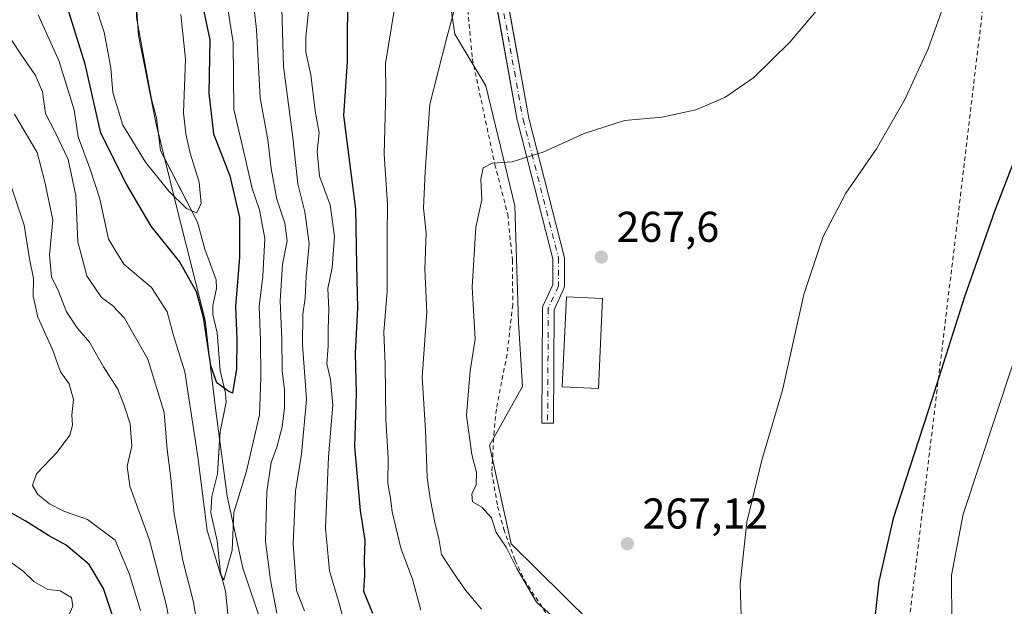
# Model space of a CAD drawing. Units: metres. Extents: x 603232 to 606653, y 4782425 to 4784790.
# Drawn here: x 605183 to 605411, y 4784186 to 4784323 of the extents above; entities that cross this region are included whole.
import ezdxf

# ---------------------------------------------------------------- set-up
doc = ezdxf.new("R2010")
doc.units = ezdxf.units.M
doc.header["$MEASUREMENT"] = 0
doc.linetypes.add('DGN Style 2', pattern=[1.6480167562047852, 0.988810053722871, -0.6592067024819142])
doc.linetypes.add('DGN Style 4', pattern=[2.6384748266838614, 1.318413404963828, -0.6592067024819142, 0.001648016756204785, -0.6592067024819142])
for name, color, linetype, lineweight in [('Alambrada', 7, 'DGN Style 2', 0), ('Arbolado forestal CxS', 92, 'Continuous', 0), ('Camino Cxs', 7, 'Continuous', 0), ('Camino eje', 30, 'DGN Style 4', 13), ('Corriente natural lineal', 142, 'Continuous', 13), ('Curva de nivel maestra', 30, 'Continuous', 30), ('Curva de nivel normal', 30, 'Continuous', 0), ('Edificación Cxs', 1, 'Continuous', 13), ('Municipio', 91, 'Continuous', 13), ('Municipio CxS', 4, 'Continuous', 0), ('Núcleo urbano CxS', 7, 'Continuous', 0), ('Parque de atracciones CxS', 135, 'Continuous', 0), ('Punto de cota en terreno', 7, 'Continuous', 0), ('Rótulo de punto de cota en terreno', 7, 'Continuous', 0)]:
    doc.layers.add(name, color=color, linetype=linetype, lineweight=lineweight)
doc.styles.add('Style-Arial', font='txt')

# ---------------------------------------------------------------- blocks, each defined once
blk = doc.blocks.new('5PATER')
at = {"layer": 'Punto de cota en terreno', "linetype": 'Continuous', "lineweight": 0}
h = blk.add_hatch(color=51, dxfattribs=at)
edge = h.paths.add_edge_path()
edge.add_ellipse((0, 0), major_axis=(-0.1095731443231308, -0.1110710700762829), ratio=0.9994222409660322, start_angle=0, end_angle=360)

msp = doc.modelspace()

# ---------------------------------------------------------------- linework, layer by layer
at = {"layer": 'Alambrada', "color": 7, "linetype": 'DGN Style 2', "lineweight": 0}
for points in [[(605414.5756999999, 4784359.078500001, 273.5834000000032), (605408.2257000003, 4784339.896199999, 271.6989999999932), (605400.4205, 4784274.2794, 273.5212999999931), (605389.3099999996, 4784182.157500001, 277.1202999999951)], [(605286.7301000003, 4784326.4801, 262.4189999999944), (605287.8800999997, 4784313.590100001, 263.5629999999946), (605293.1401000004, 4784288.970100001, 265.9832000000025), (605296.1300999997, 4784277.390100001, 267.4324999999953), (605297.2100999998, 4784266.700099999, 269.2713999999978), (605297.3000999996, 4784256.360099999, 268.9741999999969), (605295.9600999998, 4784244.850099999, 268.202099999995), (605293.4801000003, 4784232.0701, 266.5878999999986), (605292.9401000004, 4784226.970100001, 266.5552000000025), (605292.4401000004, 4784217.360099999, 265.8034999999945), (605293.7801000001, 4784209.520099999, 267.9698999999964), (605295.1901000004, 4784204.190099999, 269.8576999999932), (605297.8201000001, 4784197.0101, 269.9907999999996), (605299.9401000004, 4784192.440099999, 268.3941999999952), (605309.6901000004, 4784177.630100001, 264.239499999996)]]:
    msp.add_polyline3d(points, dxfattribs=at)
at = {"layer": 'Arbolado forestal CxS', "color": 92, "linetype": 'Continuous', "lineweight": 0}
msp.add_polyline3d([(605412.7455000002, 4784664.1489, 294.4446999999927), (605382.3362999996, 4784647.1205, 278.7075999999943), (605378.6882999997, 4784627.6599, 271.1171000000031), (605388.4197000006, 4784620.3621, 276.3148999999976), (605407.8849, 4784586.305500001, 279.4958000000042), (605412.7506999997, 4784566.8441, 278.4726999999984), (605395.7210999997, 4784566.8441, 271.1401000000042), (605370.1775000002, 4784535.2205, 257.3022999999957), (605356.7991000004, 4784489.000700001, 255.4293000000035), (605330.7045, 4784447.835899999, 250.1833000000042), (605321.0164999999, 4784431.2029, 250.9584000000032), (605308.8701, 4784407.460300001, 252.1744999999937), (605292.3082999998, 4784361.079500001, 255.0706000000064), (605281.3885000005, 4784336.2805, 257.0099999999948), (605282.9382999997, 4784325.4375, 258.3557000000001), (605283.8224999999, 4784319.2521, 259.2477999999974), (605291.0011, 4784307.263900001, 262.6619000000064), (605297.7615, 4784279.3839, 265.9507000000012), (605298.6076999997, 4784252.348900001, 267.411300000007), (605299.5724999999, 4784237.3577, 267.2516000000033), (605291.8504999997, 4784223.624299999, 264.6435000000056), (605296.9209000003, 4784200.813300001, 264.804099999994), (605321.4715, 4784176.542500001, 266.0111000000034)], dxfattribs=at)
msp.add_polyline3d([(605412.7455000002, 4784664.1489, 294.4446999999927), (605382.3362999996, 4784647.1205, 278.7075999999943), (605378.6882999997, 4784627.6599, 271.1171000000031), (605388.4197000006, 4784620.3621, 276.3148999999976), (605407.8849, 4784586.305500001, 279.4958000000042), (605412.7506999997, 4784566.8441, 278.4726999999984), (605395.7210999997, 4784566.8441, 271.1401000000042), (605370.1775000002, 4784535.2205, 257.3022999999957), (605356.7991000004, 4784489.000700001, 255.4293000000035), (605330.7045, 4784447.835899999, 250.1833000000042), (605321.0164999999, 4784431.2029, 250.9584000000032), (605308.8701, 4784407.460300001, 252.1744999999937), (605292.3082999998, 4784361.079500001, 255.0706000000064), (605281.3885000005, 4784336.2805, 257.0099999999948), (605282.9382999997, 4784325.4375, 258.3557000000001), (605283.8224999999, 4784319.2521, 259.2477999999974), (605291.0011, 4784307.263900001, 262.6619000000064), (605297.7615, 4784279.3839, 265.9507000000012), (605298.6076999997, 4784252.348900001, 267.411300000007), (605299.5724999999, 4784237.3577, 267.2516000000033), (605291.8504999997, 4784223.624299999, 264.6435000000056), (605296.9209000003, 4784200.813300001, 264.804099999994), (605321.4715, 4784176.542500001, 266.0111000000034)], dxfattribs=at)
at = {"layer": 'Camino Cxs', "color": 7, "linetype": 'Continuous', "lineweight": 0}
for points in [[(605295.1491, 4784332.290200001, 260.1992999999929), (605300.9929999998, 4784299.754899999, 263.9061999999976), (605309.2357000001, 4784267.576199999, 267.4918999999936), (605309.2573999995, 4784267.475600001, 267.4986999999965), (605309.2779000001, 4784267.2412, 267.5093000000052), (605309.2779000001, 4784260.7325, 267.9910999999993), (605309.2642999999, 4784260.541200001, 268.0187000000006), (605309.2237, 4784260.353700001, 268.0421000000061), (605309.1568999998, 4784260.173900001, 268.0598000000027), (605306.8949999996, 4784255.1974, 267.9979000000022), (605306.7379999999, 4784228.815500001, 267.0917999999947), (605305.3879000006, 4784228.8236, 267.0590999999986), (605304.0379999997, 4784228.827600001, 267.0261000000028), (605304.1967000002, 4784255.501800001, 267.8923999999971), (605304.2111000001, 4784255.690400001, 267.8902999999991), (605304.2516999999, 4784255.8751, 267.8891000000003), (605304.3176999995, 4784256.052300001, 267.8889999999956), (605306.5778999999, 4784261.024900001, 267.7753999999986), (605306.5778999999, 4784267.071000001, 267.4893000000012), (605298.3651000002, 4784299.1325, 263.9673999999941), (605298.3442000002, 4784299.228800001, 263.9548999999971), (605292.4699999997, 4784331.933599999, 260.1763000000064)], [(605295.4242000004, 4784330.7587, 260.3896999999997), (605300.9929999998, 4784299.754899999, 263.9061999999976), (605309.2357000001, 4784267.576199999, 267.4918999999936), (605309.2573999995, 4784267.475600001, 267.4986999999965), (605309.2779000001, 4784267.2412, 267.5093000000052), (605309.2779000001, 4784260.7325, 267.9910999999993), (605309.2642999999, 4784260.541099999, 268.0188000000053), (605309.2236000003, 4784260.353700001, 268.0421000000061), (605309.1568999998, 4784260.173900001, 268.0598000000027), (605306.8949999996, 4784255.1974, 267.9979000000022), (605306.7379999999, 4784228.815500001, 267.0917999999947), (605305.3879000006, 4784228.8236, 267.0590999999986), (605304.0379999997, 4784228.827600001, 267.0261000000028), (605304.1967000002, 4784255.501800001, 267.8923999999971), (605304.2111000001, 4784255.690300001, 267.8902999999991), (605304.2516999999, 4784255.875, 267.8891000000003), (605304.3176999995, 4784256.052300001, 267.8889999999956), (605306.5778999999, 4784261.024900001, 267.7753999999986), (605306.5778999999, 4784267.071000001, 267.4893000000012), (605298.3651000002, 4784299.1325, 263.9673999999941), (605298.3442000002, 4784299.228800001, 263.9548999999971), (605292.7779999999, 4784330.218599999, 260.3896999999997)]]:
    msp.add_polyline3d(points, dxfattribs=at)
at = {"layer": 'Camino eje', "color": 30, "linetype": 'DGN Style 4', "lineweight": 13}
msp.add_polyline3d([(605295.7824999997, 4784340.499500001, 259.1777000000002), (605293.7991000004, 4784337.4089, 259.540399999998), (605293.7991000004, 4784332.170100001, 260.1766000000061), (605299.6728999997, 4784299.467499999, 263.9337999999989), (605307.9278999995, 4784267.2412, 267.4961000000039), (605307.9278999995, 4784260.7325, 267.8473999999987), (605305.5466999998, 4784255.4937, 267.942200000005), (605305.3879000006, 4784228.8236, 267.0590999999986)], dxfattribs=at)
at = {"layer": 'Corriente natural lineal', "color": 142, "linetype": 'Continuous', "lineweight": 13}
msp.add_polyline3d([(605231.5954, 4784179.9998, 232.1465999999928), (605230.5281999996, 4784189.7941, 231.1135000000068), (605229.3875000002, 4784194.160900001, 230.8046000000031), (605228.5888, 4784201.516600001, 230.0357999999979), (605227.1792000001, 4784208.0441, 230.0056999999942), (605227.3820000002, 4784211.8292, 229.5847000000067), (605228.6935000002, 4784217.111, 228.7819000000018), (605229.3119000001, 4784226.891600001, 227.5865000000049), (605230.6935999999, 4784233.692199999, 226.0996000000014), (605230.5679000001, 4784235.8544, 225.851800000004), (605229.3092, 4784241.115300001, 225.6475000000064), (605228.5826000003, 4784249.835999999, 224.7449000000051), (605227.6053999999, 4784254.1165, 224.3917999999976), (605227.6409999998, 4784256.209200001, 223.9231), (605228.4507999998, 4784260.109999999, 223.0118999999977), (605228.3777000001, 4784262.1852, 222.6156999999948), (605225.7187999999, 4784269.2762, 221.7969000000012), (605224.0756999999, 4784275.552100001, 220.8197999999975), (605215.4826999997, 4784292.199999999, 218.6490999999951), (605214.5492000004, 4784299.8145, 217.6613999999972), (605213.3837000001, 4784304.1624, 217.0697999999975), (605209.8855, 4784323.152899999, 216.2259999999951)], dxfattribs=at)
at = {"layer": 'Curva de nivel maestra', "color": 30, "linetype": 'Continuous', "lineweight": 30, "flags": 128}
for points, elevation in [([(605224.5199999996, 4784329.3101), (605226.9500000002, 4784317.9301), (605226.7100000001, 4784305.5101), (605227.7400000002, 4784296.0601), (605231.5599999996, 4784286.350099999), (605233.7800000003, 4784276.6801), (605233.8399999999, 4784267.4101), (605232.8700000001, 4784255.940099999), (605233.2100000001, 4784248.280099999), (605233.0700000003, 4784241.470100001), (605232.1699999999, 4784235.8301), (605231.0599999996, 4784236.3301), (605228.54, 4784238.220100001), (605227.1799999997, 4784242.140100001), (605225.4100000003, 4784253.380100001), (605223.8099999996, 4784259.370100001), (605219.8399999999, 4784266.390100001), (605213.29, 4784274.6601), (605207.54, 4784284.370100001), (605201.5899999999, 4784296.220100001), (605197.9600000001, 4784312.2501), (605193.8200000003, 4784325.440099999)], 225), ([(605259, 4784326.890100001), (605258.8099999996, 4784320.4101), (605258.7999999998, 4784312.850099999), (605257.9900000002, 4784300.350099999), (605260.75, 4784278.5601), (605261, 4784265.640100001), (605261.2400000002, 4784255.5601), (605260.7100000001, 4784245.140100001), (605260.9400000004, 4784235.7401), (605260.5499999998, 4784223.350099999), (605261.8300000001, 4784208.5601), (605262.9100000003, 4784201.5801), (605262.75, 4784197.0701), (605262.8600000005, 4784193.5101), (605262.6399999997, 4784189.780099999), (605264.7300000006, 4784184.6601)], 250), ([(605413.9900000002, 4784290.4801), (605409.2699999996, 4784278.300100001), (605402.2199999997, 4784258.170100001), (605394.6299999999, 4784234.3101), (605385.6399999997, 4784206.690099999), (605382.3799999999, 4784192.030099999), (605380.4500000002, 4784175.360099999)], 275), ([(605205.2800000003, 4784181.100099999), (605202.2000000002, 4784190.4101), (605198.8700000001, 4784195.9901), (605193.5099999999, 4784200.4801), (605189.4000000004, 4784202.720100001), (605184, 4784206.140100001), (605178.4400000004, 4784209.350099999)], 250)]:
    msp.add_lwpolyline(points, dxfattribs=dict(at, elevation=elevation))
at = {"layer": 'Curva de nivel normal', "color": 30, "linetype": 'Continuous', "lineweight": 0, "flags": 128}
for points, elevation in [([(605402.3881000001, 4784369.158600001), (605401.7100000001, 4784351.51), (605400.0599999996, 4784337.060000001), (605397.7100000001, 4784326.699999999), (605393.7999999998, 4784315.83), (605388.4800000006, 4784304.26), (605381.8399999999, 4784292.600000001), (605374.7000000002, 4784282.33), (605369.3799999999, 4784272.199999999), (605364.9299999997, 4784258.74), (605359.9299999997, 4784236.539999999), (605355.1500000004, 4784220.230000001), (605351.6399999997, 4784205.82), (605350.1600000003, 4784191.51), (605350.5599999996, 4784176.619999999)], 270), ([(605242.4900000002, 4784184.689999999), (605241.0199999996, 4784192.359999999), (605239.8099999996, 4784201.350000001), (605240.1200000001, 4784212.980000001), (605241.1600000003, 4784219.74), (605242.4400000004, 4784223.24), (605243.7199999997, 4784227.99), (605244.2800000003, 4784232.4), (605244.2400000002, 4784236.600000001), (605243.6799999997, 4784241.039999999), (605243.6100000005, 4784248.350000001), (605243.2599999999, 4784257.300000001), (605243.8300000001, 4784265.710000001), (605244.8600000005, 4784271.230000001), (605244.3399999999, 4784275.310000001), (605242.4600000001, 4784280.939999999), (605241.1399999997, 4784288.060000001), (605240.3700000001, 4784294.699999999), (605238.5800000001, 4784304.42), (605237.7599999999, 4784320.32), (605236.6200000001, 4784330.67)], 235), ([(605285.0899999999, 4784330.100000001), (605281.9000000004, 4784318.199999999), (605278.0300000003, 4784302.980000001), (605276.9600000001, 4784287.27), (605276.5199999996, 4784278.83), (605277.1900000004, 4784273.109999999), (605276.8499999996, 4784264.619999999), (605277.3200000003, 4784254.66), (605276.2800000003, 4784239.57), (605277.0199999996, 4784227.220000001), (605277.3799999999, 4784216.24), (605278.1399999997, 4784211.359999999), (605279.2400000002, 4784205.359999999), (605280.1100000005, 4784202.02), (605280.7000000002, 4784198.300000001), (605283.5, 4784194.09), (605286.3200000003, 4784190.050000001), (605290.0199999996, 4784185.609999999)], 260), ([(605230.75, 4784327.039999999), (605232.3099999996, 4784317.350000001), (605232.4900000002, 4784301.76), (605235.1299999999, 4784290.5), (605236.7199999997, 4784283.359999999), (605238.4600000001, 4784278.42), (605239.6799999997, 4784271.76), (605239.2100000001, 4784263.01), (605238.3600000005, 4784255.99), (605238.6600000003, 4784248.100000001), (605238.7400000002, 4784239.380000001), (605238.4699999997, 4784230.779999999), (605235.4199999999, 4784217.689999999), (605232.4800000006, 4784208.100000001), (605232.1100000005, 4784199.33), (605230.1699999999, 4784192.470000001), (605229.5, 4784193.529999999), (605226.3300000001, 4784203.9), (605224.1399999997, 4784221.029999999), (605221.0999999996, 4784240.76), (605218.4800000006, 4784249.220000001), (605216.9800000006, 4784254.689999999), (605213.3700000001, 4784260.380000001), (605206.9400000004, 4784265.789999999), (605203.4000000004, 4784271.619999999), (605201.3700000001, 4784281.02), (605199.1799999997, 4784287.680000001), (605196.3499999996, 4784295.390000001), (605195.3799999999, 4784301.680000001), (605191.7999999998, 4784313.119999999), (605187.04, 4784323.75)], 230), ([(605200.2800000003, 4784326.050000001), (605202.3399999999, 4784319.699999999), (605203.8799999999, 4784311.449999999), (605204.3799999999, 4784305.67), (605206.6900000004, 4784298.109999999), (605211.9600000001, 4784289.49), (605217.3600000005, 4784282.77), (605221.5, 4784278.699999999), (605223.8499999996, 4784277.76), (605224.8799999999, 4784279.850000001), (605224.4699999997, 4784284.84), (605222.3700000001, 4784291.619999999), (605221.3700000001, 4784296.07), (605220.8200000003, 4784300.939999999), (605221.2800000003, 4784313.449999999), (605220.1399999997, 4784323.810000001)], 220), ([(605248.8799999999, 4784185.25), (605247.0800000001, 4784189.930000001), (605246.2999999998, 4784200.689999999), (605246.7999999998, 4784213.029999999), (605248.2000000002, 4784221.680000001), (605249.3499999996, 4784234.32), (605248.4699999997, 4784247.109999999), (605248.5199999996, 4784254.16), (605249.0800000001, 4784257.890000001), (605249.3200000003, 4784262.949999999), (605249.9800000006, 4784270.619999999), (605248.9600000001, 4784277.930000001), (605247.3600000005, 4784284.5), (605246.1200000001, 4784295.880000001), (605244.0099999999, 4784311.76), (605243.6600000003, 4784325.310000001)], 240), ([(605258.5899999999, 4784180.980000001), (605256.9699999997, 4784186.91), (605254.7000000002, 4784194.550000001), (605253.79, 4784204.41), (605254.4900000002, 4784221), (605255.4699999997, 4784233.060000001), (605254.9500000002, 4784238.970000001), (605254.1100000005, 4784242.609999999), (605254.4199999999, 4784246.77), (605254.4199999999, 4784250.730000001), (605254.5800000001, 4784255.25), (605254.3099999996, 4784260.15), (605255.3600000005, 4784265.02), (605255.8499999996, 4784272.24), (605254.9000000004, 4784279.58), (605252.3700000001, 4784286.24), (605251.8399999999, 4784292.02), (605252.3200000003, 4784296.350000001), (605251.3799999999, 4784301.42), (605250.3499999996, 4784309.779999999), (605249.2199999997, 4784315.039999999), (605249.2199999997, 4784318.58), (605250.0199999996, 4784325.99)], 245), ([(605269.7300000006, 4784324.779999999), (605267.6900000004, 4784312.439999999), (605267.7999999998, 4784306.02), (605267.3799999999, 4784291.350000001), (605268.1799999997, 4784279.66), (605268.0800000001, 4784272.24), (605268.0800000001, 4784259.480000001), (605267.3499999996, 4784249.960000001), (605267.6799999997, 4784242.5), (605267.7699999996, 4784229.689999999), (605268.3200000003, 4784220.680000001), (605268.2400000002, 4784214.800000001), (605268.9199999999, 4784211.4), (605269.3099999996, 4784208.26), (605271.25, 4784199.800000001), (605274.0199999996, 4784192.560000001), (605275.9600000001, 4784185.4)], 255), ([(605368.5599999996, 4784325.52), (605361.7000000002, 4784317.42), (605353.2699999996, 4784309.199999999), (605346.54, 4784304.529999999), (605339.79, 4784301.630000001), (605331.9199999999, 4784299.960000001), (605323.2699999996, 4784299.16), (605313.9199999999, 4784296.189999999), (605304.4900000002, 4784291.92), (605297.1699999999, 4784289.550000001), (605292.5199999996, 4784289.310000001), (605290.4199999999, 4784288.16), (605289.9000000004, 4784285.52), (605290.1100000005, 4784280.75), (605288.7400000002, 4784274.390000001), (605287.8499999996, 4784260.42), (605288.5899999999, 4784248.350000001), (605287.3899999997, 4784241.01), (605286.5199999996, 4784230.66), (605287.79, 4784221.529999999), (605288.9000000004, 4784217.41), (605288.8099999996, 4784214.539999999), (605287.7999999998, 4784212.359999999), (605287.9600000001, 4784210.58), (605290.0700000003, 4784209.34), (605292.3200000003, 4784206.850000001), (605293.4299999997, 4784203.42), (605295.7300000006, 4784200.050000001), (605298.2100000001, 4784195.060000001), (605302.7999999998, 4784187.26), (605308.7100000001, 4784182.029999999)], 265), ([(605179.5999999996, 4784319.76), (605182.8399999999, 4784314.800000001), (605186.3899999997, 4784309.66), (605188.0199999996, 4784305.82), (605188.75, 4784300.810000001), (605190.9600000001, 4784296.51), (605193.9699999997, 4784290.16), (605195.79, 4784281.730000001), (605196.2699999996, 4784270.970000001), (605198.3499999996, 4784263.08), (605201.7699999996, 4784258.050000001), (605204.3099999996, 4784256.220000001), (605207.1200000001, 4784253.220000001), (605212.5099999999, 4784243.74), (605216.2999999998, 4784231.359999999), (605217.0300000003, 4784222.689999999), (605217.8799999999, 4784216.029999999), (605218.6399999997, 4784207.689999999), (605220.6699999999, 4784196.92), (605223.1399999997, 4784187.26), (605224.75, 4784177.300000001)], 235), ([(605181.5, 4784300.680000001), (605186.8300000001, 4784291.720000001), (605188.4800000006, 4784285.25), (605190.4400000004, 4784276.109999999), (605189.6500000004, 4784267.980000001), (605190.0899999999, 4784262.82), (605191.7599999999, 4784259.51), (605193.6299999999, 4784254.720000001), (605196.0899999999, 4784251.01), (605198.9400000004, 4784247.66), (605202.2000000002, 4784241.939999999), (605205.5499999998, 4784236.76), (605206.9699999997, 4784232.949999999), (605208.3899999997, 4784228.699999999), (605208.79, 4784223.539999999), (605207.6900000004, 4784218.880000001), (605208.3099999996, 4784214.230000001), (605212.8799999999, 4784201.65), (605216.7599999999, 4784186.74), (605219.7400000002, 4784171.710000001)], 240), ([(605180.7800000003, 4784283.930000001), (605183.7400000002, 4784274.890000001), (605185.0099999999, 4784267.060000001), (605185.9400000004, 4784262.480000001), (605185.9000000004, 4784258.380000001), (605186.9699999997, 4784253.51), (605190.3700000001, 4784245.970000001), (605192.2100000001, 4784240.779999999), (605194.2199999997, 4784238.01), (605195.2400000002, 4784234.359999999), (605194.8799999999, 4784230.689999999), (605195.0199999996, 4784228.359999999), (605194.4000000004, 4784226.039999999), (605191.4299999997, 4784222.07), (605186.6399999997, 4784217.039999999), (605185.6900000004, 4784214.359999999), (605186.9600000001, 4784212.289999999), (605189.6299999999, 4784210.07), (605193.0199999996, 4784208.4), (605198.4600000001, 4784206.430000001), (605204.9400000004, 4784201.680000001), (605208.1600000003, 4784193.92), (605210.8399999999, 4784185.279999999)], 245), ([(605413.4199999999, 4784242.350000001), (605401.9600000001, 4784207.689999999), (605399.2599999999, 4784193.49), (605399.3200000003, 4784182.33), (605402.5300000003, 4784169.640000001), (605407.6399999997, 4784158.57), (605410.1900000004, 4784149.699999999), (605410.5300000003, 4784143.449999999), (605409, 4784133.699999999), (605405.4800000006, 4784121.039999999), (605403.1600000003, 4784110.83), (605402.4699999997, 4784102.359999999), (605401.2599999999, 4784091.289999999), (605401.2300000006, 4784078.92), (605402.2999999998, 4784066), (605403.7100000001, 4784058.4), (605407.4199999999, 4784052.439999999), (605416.5999999996, 4784042.24)], 280), ([(605194.1799999997, 4784184.230000001), (605195.1200000001, 4784186.350000001), (605194.79, 4784188.34), (605192.1699999999, 4784189.859999999), (605189.2699999996, 4784190.230000001), (605186.0499999998, 4784192.060000001), (605183.5599999996, 4784194.470000001), (605179.8600000005, 4784197.17)], 255)]:
    msp.add_lwpolyline(points, dxfattribs=dict(at, elevation=elevation))
at = {"layer": 'Edificación Cxs', "color": 1, "linetype": 'Continuous', "lineweight": 13}
msp.add_polyline3d([(605318.1700999998, 4784257.8301, 269.0418000000063), (605317.2401000002, 4784236.880100001, 269.0997999999963), (605308.8101000005, 4784237.2601, 268.1929999999993), (605309.7401000002, 4784258.200099999, 268.4940999999963), (605318.1700999998, 4784257.8301, 269.0418000000063)], dxfattribs=at)
msp.add_3dface([(605318.1700999998, 4784257.8301, 269.0997999999963), (605317.2401000002, 4784236.880100001, 269.0997999999963), (605308.8101000005, 4784237.2601, 269.0997999999963), (605309.7401000002, 4784258.200099999, 269.0997999999963)], dxfattribs=at)
at = {"layer": 'Municipio', "color": 91, "linetype": 'Continuous', "lineweight": 13, "flags": 128}
msp.add_lwpolyline([(605208.5689999993, 4784344.833000001), (605210.3629999993, 4784318.914000001), (605214.4189999986, 4784298.347000001), (605219.3609999982, 4784278.546000001), (605225.8639999989, 4784252.780999998), (605227.1019999996, 4784241.919000002), (605228.2679999992, 4784231.696000001), (605230.9199999998, 4784211.881999999), (605234.5739999994, 4784195.125000001), (605240.264999999, 4784178.381)], dxfattribs=at)
msp.add_lwpolyline([(605208.5689999993, 4784344.833000001), (605210.3629999993, 4784318.914000001), (605214.4189999986, 4784298.347000001), (605219.3609999982, 4784278.546000001), (605225.8639999989, 4784252.780999998), (605227.1019999996, 4784241.919000002), (605228.2679999992, 4784231.696000001), (605230.9199999998, 4784211.881999999), (605234.5739999994, 4784195.125000001), (605240.264999999, 4784178.381)], dxfattribs=at)
at = {"layer": 'Municipio CxS', "color": 4, "linetype": 'Continuous', "lineweight": 0, "flags": 128}
for points in [[(605208.569, 4784344.833000001), (605210.363, 4784318.914), (605214.4189999995, 4784298.347), (605219.360999999, 4784278.546), (605225.8639999997, 4784252.780999999), (605227.1020000004, 4784241.919000001), (605228.2679999999, 4784231.696000001), (605230.9200000007, 4784211.881999998), (605234.5740000004, 4784195.125), (605240.2649999998, 4784178.380999999)], [(605240.2649999998, 4784178.380999999), (605234.5740000004, 4784195.125), (605230.9200000007, 4784211.881999998), (605228.2679999999, 4784231.696000001), (605227.1020000004, 4784241.919000001), (605225.8639999997, 4784252.780999999), (605219.360999999, 4784278.546), (605214.4189999995, 4784298.347), (605210.363, 4784318.914), (605208.569, 4784344.833000001)]]:
    msp.add_lwpolyline(points, dxfattribs=at)
at = {"layer": 'Núcleo urbano CxS', "color": 7, "linetype": 'Continuous', "lineweight": 0}
for points in [[(605321.4715, 4784176.542500001, 266.0111000000034), (605296.9209000003, 4784200.813300001, 264.804099999994), (605291.8504999997, 4784223.624299999, 264.6435000000056), (605299.5724999999, 4784237.3577, 267.2516000000033), (605298.6076999997, 4784252.348900001, 267.411300000007), (605297.7615, 4784279.3839, 265.9507000000012), (605291.0011, 4784307.263900001, 262.6619000000064), (605283.8224999999, 4784319.2521, 259.2477999999974), (605282.9382999997, 4784325.4375, 258.3557000000001), (605281.3885000005, 4784336.2805, 257.0099999999948), (605292.3082999998, 4784361.079500001, 255.0706000000064), (605308.8701, 4784407.460300001, 252.1744999999937), (605321.0164999999, 4784431.2029, 250.9584000000032), (605330.7045, 4784447.835899999, 250.1833000000042), (605356.7991000004, 4784489.000700001, 255.4293000000035), (605370.1775000002, 4784535.2205, 257.3022999999957), (605395.7210999997, 4784566.8441, 271.1401000000042), (605412.7506999997, 4784566.8441, 278.4726999999984), (605407.8849, 4784586.305500001, 279.4958000000042), (605388.4197000006, 4784620.3621, 276.3148999999976), (605378.6882999997, 4784627.6599, 271.1171000000031), (605382.3362999996, 4784647.1205, 278.7075999999943), (605412.7455000002, 4784664.1489, 294.4446999999927)], [(605412.7455000002, 4784664.1489, 294.4446999999927), (605382.3362999996, 4784647.1205, 278.7075999999943), (605378.6882999997, 4784627.6599, 271.1171000000031), (605388.4197000006, 4784620.3621, 276.3148999999976), (605407.8849, 4784586.305500001, 279.4958000000042), (605412.7506999997, 4784566.8441, 278.4726999999984), (605395.7210999997, 4784566.8441, 271.1401000000042), (605370.1775000002, 4784535.2205, 257.3022999999957), (605356.7991000004, 4784489.000700001, 255.4293000000035), (605330.7045, 4784447.835899999, 250.1833000000042), (605321.0164999999, 4784431.2029, 250.9584000000032), (605308.8701, 4784407.460300001, 252.1744999999937), (605292.3082999998, 4784361.079500001, 255.0706000000064), (605281.3885000005, 4784336.2805, 257.0099999999948), (605282.9382999997, 4784325.4375, 258.3557000000001), (605283.8224999999, 4784319.2521, 259.2477999999974), (605291.0011, 4784307.263900001, 262.6619000000064), (605297.7615, 4784279.3839, 265.9507000000012), (605298.6076999997, 4784252.348900001, 267.411300000007), (605299.5724999999, 4784237.3577, 267.2516000000033), (605291.8504999997, 4784223.624299999, 264.6435000000056), (605296.9209000003, 4784200.813300001, 264.804099999994), (605321.4715, 4784176.542500001, 266.0111000000034)]]:
    msp.add_polyline3d(points, dxfattribs=at)
at = {"layer": 'Parque de atracciones CxS', "color": 135, "linetype": 'Continuous', "lineweight": 0, "extrusion": (0.8157955416768616, 0.2615792854140029, 0.5158041407573766), "elevation": 1745328.203738578, "flags": 128}
msp.add_lwpolyline([(4371062.422495669, -1050549.803373293), (4371064.037084021, -1050550.206661917), (4371066.199001913, -1050551.60434006)], dxfattribs=at)
at = {"layer": 'Parque de atracciones CxS', "color": 135, "linetype": 'Continuous', "lineweight": 0, "extrusion": (-0.02123120273886286, 0.08506633156549986, 0.9961490627733631), "elevation": 394368.3749007759, "flags": 128}
msp.add_lwpolyline([(-1745747.29003486, -4478008.697048716), (-1745747.29003486, -4478014.356535572)], dxfattribs=at)
at = {"layer": 'Parque de atracciones CxS', "color": 135, "linetype": 'Continuous', "lineweight": 0}
for points in [[(605231.5954, 4784179.9998, 246.9854999999953), (605230.5281999996, 4784189.7941, 241.8625000000029), (605229.3875000002, 4784194.160900001, 244.5861000000005), (605228.5888, 4784201.516600001, 248.5920999999944), (605227.1792000001, 4784208.0441, 248.5929000000033), (605227.3820000002, 4784211.8292, 247.6106), (605228.6935000002, 4784217.111, 244.9177999999956), (605229.1832999998, 4784224.8575, 243.0905000000057), (605229.3119000001, 4784226.891600001, 243.0246000000043), (605230.1459999997, 4784230.9968, 241.9961999999941), (605230.6935999999, 4784233.692199999, 241.4728000000032), (605230.5679000001, 4784235.8544, 241.0065999999933), (605229.3092, 4784241.115300001, 242.6732000000048), (605228.5826000003, 4784249.835999999, 238.4952000000048), (605227.6053999999, 4784254.1165, 234.497199999998), (605227.6409999998, 4784256.209200001, 232.6901000000071), (605228.4507999998, 4784260.109999999, 230.7860999999975), (605228.3777000001, 4784262.1852, 229.6698000000033), (605225.7187999999, 4784269.2762, 233.9303000000073), (605224.0756999999, 4784275.552100001, 229.1725000000006), (605219.6508999999, 4784284.124700001, 235.2008999999962), (605216.3936999999, 4784290.4351, 236.7219999999943), (605215.0285, 4784295.904999999, 236.2258000000002), (605214.4189999999, 4784298.346999999, 234.9907999999996), (605210.3629999999, 4784318.914000001, 234.3438000000024), (605210.1804000001, 4784321.551899999, 234.6318000000028), (605209.8855, 4784323.152899999, 234.286300000007)], [(605215.0285, 4784295.904999999, 236.2258000000002), (605214.4189999999, 4784298.346999999, 234.9907999999996), (605210.3629999999, 4784318.914000001, 234.3438000000024), (605210.1804000001, 4784321.551899999, 234.6318000000028)], [(605231.5954, 4784179.9998, 246.9854999999953), (605230.5281999996, 4784189.7941, 241.8625000000029), (605229.3875000002, 4784194.160900001, 244.5861000000005), (605228.5888, 4784201.516600001, 248.5920999999944), (605227.1792000001, 4784208.0441, 248.5929000000033), (605227.3820000002, 4784211.8292, 247.6106), (605228.6935000002, 4784217.111, 244.9177999999956), (605229.1832999998, 4784224.8575, 243.0905000000057), (605229.3119000001, 4784226.891600001, 243.0246000000043), (605230.1459999997, 4784230.9968, 241.9961999999941), (605230.6935999999, 4784233.692199999, 241.4728000000032), (605230.5679000001, 4784235.8544, 241.0065999999933), (605229.3092, 4784241.115300001, 242.6732000000048), (605228.5826000003, 4784249.835999999, 238.4952000000048), (605227.6053999999, 4784254.1165, 234.497199999998), (605227.6409999998, 4784256.209200001, 232.6901000000071), (605228.4507999998, 4784260.109999999, 230.7860999999975), (605228.3777000001, 4784262.1852, 229.6698000000033), (605225.7187999999, 4784269.2762, 233.9303000000073), (605224.0756999999, 4784275.552100001, 229.1725000000006), (605219.6508999999, 4784284.124700001, 235.2008999999962), (605216.3936999999, 4784290.4351, 236.7219999999943)]]:
    msp.add_polyline3d(points, dxfattribs=at)

# ---------------------------------------------------------------- block references
at = {"layer": 'Punto de cota en terreno', "color": 7, "linetype": 'Continuous', "lineweight": 0, "xscale": 10, "yscale": 10, "zscale": 10}
for p in [(605317.8799999999, 4784267.449999999, 267.6000000000058), (605323.9299999997, 4784200.83, 267.1199999999953)]:
    msp.add_blockref('5PATER', p, dxfattribs=at)

# ---------------------------------------------------------------- texts
at = {"layer": 'Rótulo de punto de cota en terreno', "color": 7, "linetype": 'Continuous', "lineweight": 0, "style": 'Style-Arial'}
for s, p in [('267,6', (605321.4078000003, 4784270.977800001)), ('267,12', (605327.4578, 4784204.357799999))]:
    msp.add_text(s, height=7.000000000000002, dxfattribs=at).set_placement(p)

doc.saveas('drawing.dxf')
